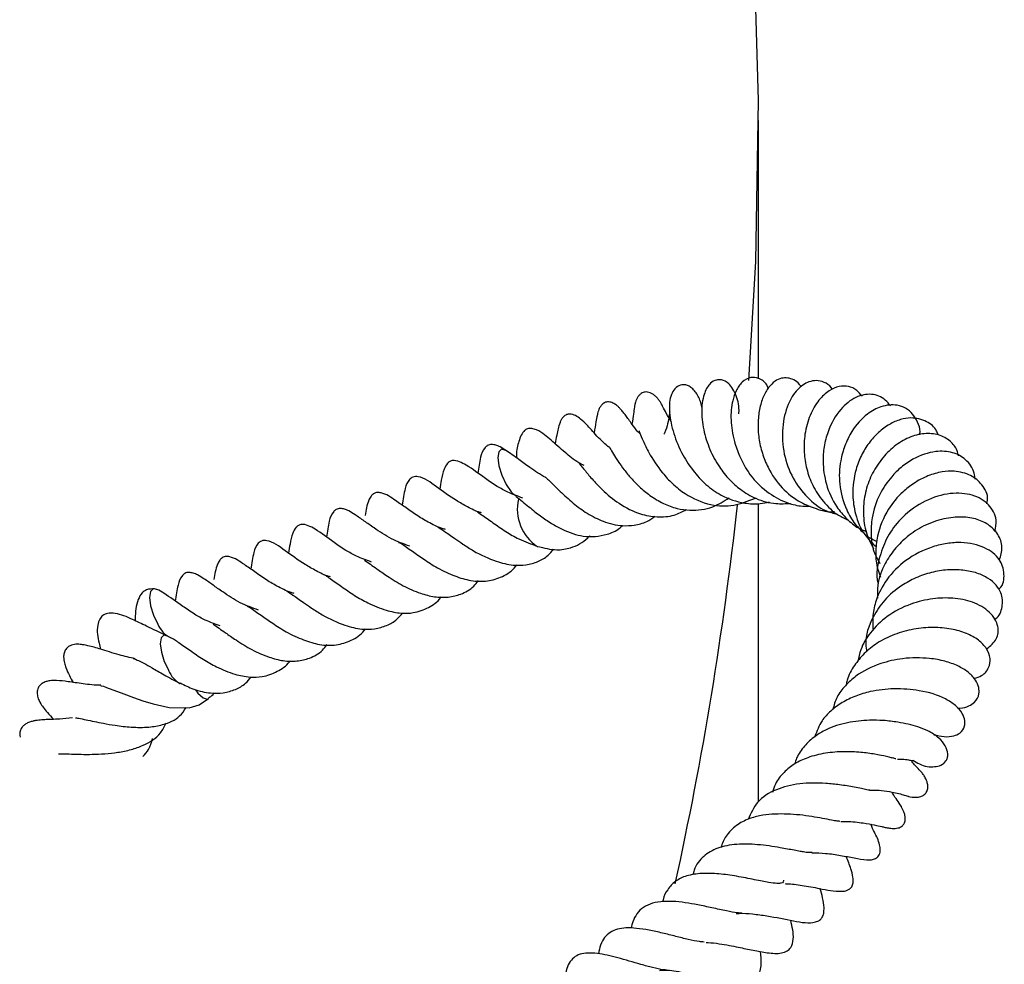
# Model space of a CAD drawing. Units: millimetres. Extents: x 0 to 420, y 0 to 297.
# Drawn here: x 373 to 380, y 132 to 138 of the extents above; entities that cross this region are included whole.
import ezdxf

# ---------------------------------------------------------------- set-up
doc = ezdxf.new("R2010")
doc.units = ezdxf.units.MM

msp = doc.modelspace()

# ---------------------------------------------------------------- linework, layer by layer
at = {"color": 7, "linetype": 'Continuous', "lineweight": 25}
for p, q in [((378.4855, 135.4726), (378.4855, 137.2206)), ((378.4855, 132.6034), (378.4855, 134.6248)), ((379.2312, 134.3973), (379.2881, 134.3664))]:
    msp.add_line(p, q, dxfattribs=at)
at = {"color": 7, "linetype": 'Continuous', "lineweight": 25, "flags": 128}
for points in [[(378.4203, 135.4597), (378.4662, 136.2642), (378.4851, 137.3573), (378.4537, 138.4503), (378.3721, 139.5424), (378.2405, 140.633), (378.0588, 141.7211), (377.8272, 142.806), (377.5458, 143.887), (377.2149, 144.9634), (376.8348, 146.0343), (376.4055, 147.099), (375.9276, 148.1567), (375.4012, 149.2068), (374.8268, 150.2485), (374.2047, 151.281)], [(376.7748, 134.9836), (376.773, 134.9847), (376.7441, 134.993), (376.7251, 134.9762), (376.7187, 134.9369), (376.726, 134.881), (376.7459, 134.817), (376.7752, 134.7548), (376.8097, 134.7037), (376.8405, 134.6739)], [(376.8449, 134.9781), (376.8439, 134.9591), (376.8457, 134.9337)], [(374.3989, 134.0443), (374.3825, 134.0459), (374.3637, 134.0285), (374.3577, 133.9887), (374.3653, 133.9325), (374.3854, 133.8685), (374.415, 133.8064)], [(374.4799, 133.7262), (374.455, 133.7317), (374.4362, 133.7143), (374.4302, 133.6745), (374.4378, 133.6183), (374.4579, 133.5542), (374.4875, 133.4921)], [(374.0251, 133.3919), (374.0307, 133.3904), (374.0456, 133.3859), (374.0671, 133.3785), (374.1842, 133.3345), (374.2499, 133.31), (374.3125, 133.2883), (374.3823, 133.2671), (374.4909, 133.2434), (374.6258, 133.2411), (374.6945, 133.261), (374.7583, 133.3036), (374.7583, 133.3036)], [(374.6685, 133.3623), (374.6862, 133.3387), (374.7204, 133.3071), (374.7491, 133.2994), (374.758, 133.3034)]]:
    msp.add_lwpolyline(points, dxfattribs=at)
at = {"color": 7, "linetype": 'Continuous', "lineweight": 25}
for centre, radius, start, end in [((377.1507, 134.5863), 0.3003, 167.00162, 236.92177), ((354.0549, 137.2848), 24.4341, 347.62511, 353.72582), ((374.5712, 133.8695), 0.1685, 201.99573, 244.97256), ((374.656, 133.5644), 0.1834, 203.21703, 240.57347)]:
    msp.add_arc(centre, radius, start, end, dxfattribs=at)
for points, knots in [([(378.5514, 135.4066), (378.5487, 135.4141), (378.5373, 135.446), (378.4884, 135.4769), (378.4301, 135.4833), (378.3732, 135.4534), (378.3319, 135.3934), (378.3032, 135.3072), (378.2936, 135.194), (378.3134, 135.0628), (378.3555, 134.9424), (378.4208, 134.8201), (378.528, 134.7061), (378.6556, 134.6355), (378.7575, 134.6061), (378.8133, 134.6068), (378.8349, 134.6071)], [0, 0, 0, 0, 0.022387, 0.095144, 0.152557, 0.224507, 0.291858, 0.351262, 0.452844, 0.552241, 0.617684, 0.69113, 0.804275, 0.896729, 0.959973, 1, 1, 1, 1]), ([(378.775, 135.4132), (378.7712, 135.4196), (378.7578, 135.4424), (378.7147, 135.4732), (378.6528, 135.4824), (378.5943, 135.4547), (378.5511, 135.4129), (378.5146, 135.3483), (378.49, 135.265), (378.4796, 135.1694), (378.4851, 135.0683), (378.5082, 134.9668), (378.5555, 134.8498), (378.6377, 134.7273), (378.756, 134.6346), (378.877, 134.5879), (378.956, 134.5649), (378.9979, 134.5707), (378.9997, 134.5709)], [0, 0, 0, 0, 0.020402, 0.072344, 0.1643, 0.215927, 0.27447, 0.338653, 0.40544, 0.471004, 0.53537, 0.598818, 0.660709, 0.760569, 0.85693, 0.9245, 0.996822, 1, 1, 1, 1]), ([(378.1023, 135.2718), (378.0999, 135.2836), (378.0949, 135.3084), (378.0811, 135.3439), (378.0625, 135.3764), (378.04, 135.4025), (378.0162, 135.4201), (377.9878, 135.4313), (377.9519, 135.4306), (377.9149, 135.4041), (377.8843, 135.3466), (377.8758, 135.2584), (377.9004, 135.1212), (377.9542, 134.9791), (378.0342, 134.8519), (378.1259, 134.7515), (378.2425, 134.6681), (378.3704, 134.6264), (378.4834, 134.6189), (378.5389, 134.6314), (378.5597, 134.6361)], [0, 0, 0, 0, 0.0210041, 0.0438311, 0.0677913, 0.0919193, 0.1151312, 0.1364312, 0.1704972, 0.2138244, 0.2579664, 0.357667, 0.4606976, 0.5623973, 0.6476402, 0.7218844, 0.7957486, 0.8977178, 0.9617308, 1, 1, 1, 1]), ([(378.3522, 135.2325), (378.3524, 135.235), (378.3562, 135.2787), (378.3392, 135.3569), (378.2912, 135.4376), (378.2422, 135.4646), (378.1928, 135.4634), (378.1536, 135.4389), (378.1144, 135.3762), (378.0945, 135.2655), (378.1086, 135.1283), (378.1503, 134.9946), (378.2118, 134.8779), (378.2848, 134.7875), (378.3672, 134.7134), (378.4715, 134.6519), (378.5894, 134.6193), (378.6697, 134.6241), (378.7029, 134.6261)], [0, 0, 0, 0, 0.004666, 0.084038, 0.159133, 0.213541, 0.247858, 0.297728, 0.371132, 0.458662, 0.541824, 0.620498, 0.692911, 0.751544, 0.803038, 0.868696, 0.945702, 1, 1, 1, 1]), ([(378.9858, 135.3978), (378.9832, 135.4021), (378.9694, 135.425), (378.931, 135.449), (378.8786, 135.4614), (378.8147, 135.4496), (378.7437, 135.3999), (378.6776, 135.2959), (378.6415, 135.1424), (378.6503, 134.9634), (378.711, 134.796), (378.8104, 134.6649), (378.9164, 134.5791), (378.993, 134.5593), (379.02, 134.5524)], [0, 0, 0, 0, 0.014446, 0.077159, 0.137444, 0.192264, 0.287407, 0.391924, 0.512808, 0.632455, 0.744408, 0.847966, 0.946468, 1, 1, 1, 1]), ([(379.187, 135.3518), (379.1761, 135.3662), (379.1509, 135.3994), (379.0953, 135.4211), (379.0301, 135.4216), (378.959, 135.3911), (378.89, 135.3263), (378.8312, 135.2265), (378.7964, 135.1025), (378.7915, 134.9763), (378.8093, 134.858), (378.8498, 134.7428), (378.9228, 134.6346), (379.0066, 134.5506), (379.0737, 134.5217), (379.0976, 134.5114)], [0, 0, 0, 0, 0.053839, 0.124323, 0.193296, 0.266394, 0.351145, 0.446665, 0.541567, 0.624809, 0.698131, 0.774741, 0.858608, 0.94956, 1, 1, 1, 1]), ([(377.8957, 135.1756), (377.8829, 135.1972), (377.8581, 135.2388), (377.8443, 135.2691), (377.8281, 135.2984), (377.8175, 135.3156), (377.8039, 135.3343), (377.7873, 135.3522), (377.7693, 135.3665), (377.7511, 135.3761), (377.7339, 135.3808), (377.7184, 135.3813), (377.7025, 135.3776), (377.6885, 135.3702), (377.6745, 135.3575), (377.6629, 135.3406), (377.6546, 135.3225), (377.6499, 135.3075), (377.6474, 135.2975), (377.6456, 135.2888), (377.6408, 135.2594), (377.6409, 135.24), (377.6321, 135.1884), (377.6277, 135.1628)], [0, 0, 0, 0, 0.1481817, 0.2858638, 0.3159768, 0.3452713, 0.3745289, 0.4043118, 0.4342966, 0.4616833, 0.4860788, 0.5076662, 0.5277146, 0.5546413, 0.5846038, 0.6131875, 0.6388471, 0.6605597, 0.669988, 0.678703, 0.6989716, 0.8504762, 1, 1, 1, 1]), ([(379.3793, 135.2863), (379.3686, 135.3005), (379.3373, 135.3423), (379.2512, 135.3746), (379.1417, 135.3519), (379.0332, 135.2668), (378.9613, 135.1398), (378.9278, 135.0135), (378.9185, 134.893), (378.9395, 134.7509), (378.9989, 134.6162), (379.0814, 134.5214), (379.1486, 134.4628), (379.1974, 134.4433), (379.2148, 134.4364)], [0, 0, 0, 0, 0.0528927, 0.1546612, 0.2579808, 0.3695759, 0.4968651, 0.5667445, 0.6307644, 0.7283927, 0.8345926, 0.9015432, 0.9648259, 1, 1, 1, 1]), ([(377.6848, 135.0941), (377.6791, 135.1), (377.6562, 135.1238), (377.6207, 135.1719), (377.5927, 135.2127), (377.5708, 135.2413), (377.5523, 135.2637), (377.5313, 135.2843), (377.5147, 135.2971), (377.4987, 135.3061), (377.4846, 135.3115), (377.4697, 135.3142), (377.455, 135.3133), (377.4418, 135.3088), (377.4307, 135.3017), (377.4215, 135.2929), (377.4119, 135.2801), (377.4034, 135.263), (377.3968, 135.2433), (377.3886, 135.2097), (377.3836, 135.1754), (377.3755, 135.1307), (377.3708, 135.1047)], [0, 0, 0, 0, 0.0352782, 0.1405686, 0.3077723, 0.3735768, 0.432262, 0.4602908, 0.4916272, 0.509323, 0.5283911, 0.5489038, 0.569217, 0.5878375, 0.6049616, 0.6208642, 0.6359381, 0.6642656, 0.6911932, 0.7204045, 0.8373739, 1, 1, 1, 1]), ([(379.5777, 135.0899), (379.5787, 135.0967), (379.5833, 135.1292), (379.5636, 135.1776), (379.5325, 135.2336), (379.4845, 135.2729), (379.4131, 135.2988), (379.3198, 135.2896), (379.2107, 135.23), (379.1249, 135.1357), (379.0686, 135.0197), (379.035, 134.8996), (379.027, 134.7487), (379.069, 134.6006), (379.1327, 134.4879), (379.1819, 134.4403), (379.2041, 134.4188)], [0, 0, 0, 0, 0.0157516, 0.0743587, 0.1331597, 0.1914246, 0.2475902, 0.3447143, 0.4277845, 0.540675, 0.6103096, 0.6748176, 0.7707986, 0.8777728, 0.9448911, 1, 1, 1, 1]), ([(377.4716, 135.0063), (377.4593, 135.0169), (377.4116, 135.0579), (377.3523, 135.1234), (377.3027, 135.18), (377.253, 135.2173), (377.2263, 135.2286), (377.2087, 135.2318), (377.1943, 135.2306), (377.1848, 135.2278), (377.1726, 135.2216), (377.1586, 135.2089), (377.1477, 135.1925), (377.134, 135.1622), (377.1267, 135.1327), (377.1168, 135.0851), (377.1101, 135.0491), (377.1064, 135.0297)], [0, 0, 0, 0, 0.070356, 0.27244, 0.459245, 0.524182, 0.550487, 0.579581, 0.596837, 0.617024, 0.639237, 0.664455, 0.691887, 0.720779, 0.806705, 0.895684, 1, 1, 1, 1]), ([(377.8836, 135.2468), (377.8834, 135.2458), (377.8829, 135.2435), (377.8805, 135.2172), (377.8702, 135.1691), (377.8581, 135.1235), (377.8464, 135.0974), (377.8453, 135.095)], [0, 0, 0, 0, 0.177622, 0.420934, 0.704344, 0.972865, 1, 1, 1, 1]), ([(379.7025, 135.0896), (379.6995, 135.0985), (379.6862, 135.1383), (379.6218, 135.1887), (379.5336, 135.2106), (379.4457, 135.1963), (379.3712, 135.1635), (379.2981, 135.1094), (379.2329, 135.0377), (379.1804, 134.9525), (379.1359, 134.8353), (379.1172, 134.6979), (379.1396, 134.5456), (379.191, 134.4189), (379.2564, 134.3567), (379.2842, 134.3303)], [0, 0, 0, 0, 0.026434, 0.118078, 0.225988, 0.288556, 0.356552, 0.427023, 0.49627, 0.564332, 0.631177, 0.74393, 0.827302, 0.926482, 1, 1, 1, 1]), ([(377.3026, 134.8825), (377.2904, 134.8886), (377.2423, 134.9129), (377.1853, 134.961), (377.1223, 135.0152), (377.0649, 135.0663), (377.0167, 135.1114), (376.9543, 135.1338), (376.9329, 135.1343), (376.9157, 135.1303), (376.9, 135.1203), (376.8817, 135.0996), (376.8611, 135.0554), (376.8514, 135.0093), (376.845, 134.9786)], [0, 0, 0, 0, 0.051436, 0.204124, 0.294882, 0.402463, 0.614302, 0.662496, 0.685254, 0.705016, 0.738475, 0.765722, 0.844451, 1, 1, 1, 1]), ([(377.676, 135.1177), (377.676, 135.1177), (377.6754, 135.1188), (377.6772, 135.1138), (377.6835, 135.0965), (377.7025, 135.0482), (377.7478, 134.9544), (377.8165, 134.85), (377.903, 134.7551), (378.0096, 134.6713), (378.1515, 134.6098), (378.3178, 134.6029), (378.4155, 134.6425), (378.4639, 134.6621)], [0, 0, 0, 0, 0.001387, 0.027734, 0.058603, 0.137597, 0.228497, 0.374951, 0.458384, 0.553782, 0.720308, 0.861443, 1, 1, 1, 1]), ([(379.8412, 134.947), (379.8385, 134.9593), (379.8298, 134.9992), (379.7854, 135.0529), (379.7078, 135.0956), (379.6092, 135.1037), (379.5043, 135.0769), (379.4031, 135.0159), (379.3159, 134.9272), (379.2485, 134.8205), (379.2058, 134.701), (379.1921, 134.5729), (379.2045, 134.4398), (379.2444, 134.3586), (379.2644, 134.3181)], [0, 0, 0, 0, 0.036325, 0.117576, 0.206196, 0.297336, 0.389301, 0.480181, 0.568812, 0.65533, 0.738928, 0.82094, 0.910456, 1, 1, 1, 1]), ([(376.7765, 134.9824), (376.7621, 134.9917), (376.7372, 135.008), (376.7025, 135.0215), (376.6763, 135.0259), (376.652, 135.0231), (376.6157, 134.9904), (376.598, 134.9326), (376.5885, 134.8675), (376.5831, 134.8301)], [0, 0, 0, 0, 0.119874, 0.20873, 0.313975, 0.421053, 0.479019, 0.700214, 1, 1, 1, 1]), ([(377.4735, 135.0076), (377.4733, 135.0079), (377.472, 135.0095), (377.4807, 134.9959), (377.5004, 134.9625), (377.5326, 134.9119), (377.5733, 134.8541), (377.6209, 134.7953), (377.6792, 134.7351), (377.7521, 134.6754), (377.8381, 134.6234), (377.9301, 134.5891), (378.043, 134.5746), (378.1676, 134.5884), (378.25, 134.6408), (378.2865, 134.6639)], [0, 0, 0, 0, 0.007525, 0.04216, 0.114053, 0.183533, 0.252227, 0.31852, 0.386854, 0.468403, 0.562659, 0.653225, 0.736157, 0.883298, 1, 1, 1, 1]), ([(377.0428, 134.8009), (377.0062, 134.8228), (376.9408, 134.8619), (376.8511, 134.9312), (376.8011, 134.9654), (376.7726, 134.985)], [0, 0, 0, 0, 0.35466, 0.632251, 1, 1, 1, 1]), ([(379.9528, 134.7894), (379.9513, 134.8031), (379.946, 134.8537), (379.8962, 134.9257), (379.802, 134.9771), (379.6769, 134.9844), (379.5539, 134.9432), (379.4534, 134.875), (379.3743, 134.7968), (379.2995, 134.6843), (379.2516, 134.5469), (379.2458, 134.4142), (379.2579, 134.3058), (379.2925, 134.2457), (379.3076, 134.2193)], [0, 0, 0, 0, 0.038948, 0.143985, 0.238413, 0.336507, 0.463329, 0.532351, 0.592682, 0.686937, 0.794194, 0.867446, 0.94185, 1, 1, 1, 1]), ([(376.8869, 134.662), (376.8526, 134.6745), (376.7921, 134.6965), (376.7071, 134.7436), (376.6054, 134.8141), (376.5368, 134.8673), (376.4587, 134.9105), (376.422, 134.9195), (376.3919, 134.9112), (376.3682, 134.891), (376.3489, 134.8483), (376.3356, 134.7897), (376.3289, 134.7429), (376.326, 134.7223)], [0, 0, 0, 0, 0.11706, 0.206757, 0.319193, 0.53913, 0.612565, 0.687191, 0.710508, 0.737211, 0.803994, 0.913881, 1, 1, 1, 1]), ([(377.2693, 134.8987), (377.2682, 134.8996), (377.2658, 134.9016), (377.2827, 134.8817), (377.3112, 134.8458), (377.3566, 134.7902), (377.4344, 134.708), (377.543, 134.6176), (377.6719, 134.552), (377.7996, 134.5308), (377.9063, 134.537), (377.969, 134.5696), (377.9956, 134.5835)], [0, 0, 0, 0, 0.051293, 0.103033, 0.153966, 0.244677, 0.344354, 0.487828, 0.650849, 0.774621, 0.903948, 1, 1, 1, 1]), ([(376.6086, 134.5618), (376.6055, 134.5626), (376.5726, 134.5713), (376.5135, 134.6004), (376.4084, 134.6615), (376.3028, 134.7379), (376.2085, 134.8079), (376.1447, 134.8091), (376.1072, 134.7802), (376.0851, 134.7187), (376.0761, 134.6525), (376.0707, 134.6131)], [0, 0, 0, 0, 0.010889, 0.114394, 0.213195, 0.421778, 0.629389, 0.689984, 0.731694, 0.840345, 1, 1, 1, 1]), ([(380.0318, 134.6232), (380.0341, 134.6326), (380.0458, 134.6798), (380.0059, 134.7535), (379.9256, 134.8218), (379.8264, 134.847), (379.7264, 134.8419), (379.6327, 134.8151), (379.5417, 134.7671), (379.4478, 134.6943), (379.3518, 134.5795), (379.2909, 134.4322), (379.2761, 134.291), (379.2853, 134.196), (379.3057, 134.1436), (379.3125, 134.1263)], [0, 0, 0, 0, 0.025917, 0.129851, 0.222707, 0.323418, 0.387906, 0.461516, 0.53649, 0.59893, 0.695943, 0.820669, 0.892999, 0.96469, 1, 1, 1, 1]), ([(377.0451, 134.7998), (377.0419, 134.801), (377.0374, 134.8027), (377.0407, 134.8033), (377.0611, 134.7861), (377.0978, 134.7499), (377.1509, 134.6973), (377.225, 134.6288), (377.3252, 134.5538), (377.4391, 134.4972), (377.5473, 134.4712), (377.6464, 134.4766), (377.7215, 134.4948), (377.764, 134.5254), (377.7816, 134.5381)], [0, 0, 0, 0, 0.1235861, 0.1742269, 0.2266044, 0.2875244, 0.346388, 0.4509055, 0.548296, 0.6532138, 0.7789198, 0.8556684, 0.9400263, 1, 1, 1, 1]), ([(376.3639, 134.4491), (376.3609, 134.4499), (376.324, 134.4599), (376.2578, 134.4913), (376.1718, 134.5416), (376.092, 134.5987), (376.0202, 134.6479), (375.9539, 134.6948), (375.9065, 134.7004), (375.8881, 134.6975), (375.8721, 134.6896), (375.8561, 134.6721), (375.8321, 134.625), (375.8249, 134.579), (375.8194, 134.5438)], [0, 0, 0, 0, 0.011053, 0.134159, 0.246305, 0.36878, 0.501016, 0.675253, 0.715196, 0.736129, 0.757807, 0.788428, 0.837681, 1, 1, 1, 1]), ([(376.842, 134.6728), (376.8558, 134.6624), (376.8806, 134.6437), (376.9248, 134.6059), (376.9672, 134.5717), (377.018, 134.5325), (377.08, 134.4899), (377.1775, 134.4365), (377.3078, 134.3911), (377.4388, 134.4053), (377.5258, 134.4412), (377.5581, 134.4692), (377.565, 134.4752)], [0, 0, 0, 0, 0.094778, 0.17036, 0.230502, 0.280839, 0.376579, 0.467176, 0.639625, 0.846553, 0.967453, 1, 1, 1, 1]), ([(380.0871, 134.4355), (380.0921, 134.4615), (380.1047, 134.5274), (380.051, 134.6248), (379.9392, 134.6903), (379.7845, 134.7018), (379.6138, 134.6519), (379.469, 134.5481), (379.3646, 134.4208), (379.3029, 134.2686), (379.2765, 134.1467), (379.2964, 134.0812), (379.2967, 134.0803)], [0, 0, 0, 0, 0.074232, 0.187658, 0.305569, 0.42768, 0.554034, 0.679223, 0.774539, 0.866938, 0.998045, 1, 1, 1, 1]), ([(375.7511, 134.5489), (375.7368, 134.5583), (375.7118, 134.5745), (375.6772, 134.588), (375.651, 134.5924), (375.6266, 134.5896), (375.5904, 134.557), (375.5727, 134.4992), (375.5632, 134.4341), (375.5577, 134.3966)], [0, 0, 0, 0, 0.119874, 0.20873, 0.313975, 0.421053, 0.479019, 0.700214, 1, 1, 1, 1]), ([(376.1221, 134.3356), (376.0797, 134.3511), (375.9914, 134.3833), (375.891, 134.4517), (375.8083, 134.5088), (375.7709, 134.535), (375.7511, 134.5489)], [0, 0, 0, 0, 0.278638, 0.580772, 0.778308, 1, 1, 1, 1]), ([(376.5622, 134.5784), (376.5668, 134.5761), (376.5773, 134.571), (376.6032, 134.552), (376.6438, 134.5237), (376.699, 134.4857), (376.769, 134.4361), (376.8721, 134.3766), (376.9453, 134.3499), (376.9874, 134.3346)], [0, 0, 0, 0, 0.092907, 0.207769, 0.308552, 0.399978, 0.587099, 0.762466, 1, 1, 1, 1]), ([(375.8616, 134.2285), (375.8273, 134.241), (375.7667, 134.2631), (375.6817, 134.3101), (375.5801, 134.3807), (375.5114, 134.4338), (375.4333, 134.4771), (375.3966, 134.4861), (375.3666, 134.4777), (375.3429, 134.4576), (375.3236, 134.4149), (375.3103, 134.3562), (375.3036, 134.3094), (375.3006, 134.2889)], [0, 0, 0, 0, 0.11706, 0.206757, 0.319193, 0.53913, 0.612565, 0.687191, 0.710508, 0.737211, 0.803994, 0.913881, 1, 1, 1, 1]), ([(380.118, 134.2407), (380.1266, 134.2699), (380.1444, 134.3306), (380.1136, 134.4177), (380.0478, 134.4842), (379.9575, 134.5249), (379.8484, 134.5382), (379.7222, 134.5211), (379.5937, 134.4723), (379.486, 134.3982), (379.4028, 134.3128), (379.3331, 134.2079), (379.2885, 134.0936), (379.2907, 134.0132), (379.2914, 133.9845)], [0, 0, 0, 0, 0.0863945, 0.1791903, 0.2672326, 0.3486008, 0.432373, 0.5228328, 0.6196872, 0.7055003, 0.7717257, 0.8452786, 0.944818, 1, 1, 1, 1]), ([(376.3126, 134.4665), (376.3246, 134.4587), (376.3426, 134.4468), (376.3871, 134.4156), (376.4304, 134.3857), (376.4857, 134.3474), (376.5772, 134.2875), (376.6963, 134.233), (376.8152, 134.2042), (376.9117, 134.2063), (376.9898, 134.229), (377.0538, 134.2632), (377.0845, 134.3007), (377.0964, 134.3152)], [0, 0, 0, 0, 0.101598, 0.152903, 0.205723, 0.271843, 0.353351, 0.516197, 0.63948, 0.73773, 0.840696, 0.938649, 1, 1, 1, 1]), ([(376.9873, 134.3346), (377.0313, 134.3235), (377.1091, 134.3039), (377.2243, 134.3235), (377.3001, 134.3615), (377.3375, 134.4025), (377.3423, 134.4078)], [0, 0, 0, 0, 0.334085, 0.590469, 0.947026, 1, 1, 1, 1]), ([(375.5833, 134.1283), (375.5802, 134.1291), (375.5473, 134.1378), (375.4882, 134.167), (375.3831, 134.228), (375.2775, 134.3044), (375.1831, 134.3745), (375.1193, 134.3757), (375.0818, 134.3468), (375.0598, 134.2853), (375.0508, 134.2191), (375.0454, 134.1796)], [0, 0, 0, 0, 0.010889, 0.114394, 0.213195, 0.421778, 0.629389, 0.689984, 0.731694, 0.840345, 1, 1, 1, 1]), ([(376.0454, 134.3617), (376.0512, 134.3599), (376.0611, 134.357), (376.0954, 134.3318), (376.149, 134.2946), (376.2178, 134.2468), (376.3147, 134.1829), (376.4245, 134.1325), (376.5403, 134.0974), (376.6499, 134.095), (376.7514, 134.1271), (376.8186, 134.169), (376.8439, 134.205), (376.8463, 134.2084)], [0, 0, 0, 0, 0.084426, 0.144987, 0.198438, 0.292262, 0.391132, 0.510746, 0.621133, 0.742143, 0.862874, 0.986881, 1, 1, 1, 1]), ([(380.1134, 134.0427), (380.1155, 134.0446), (380.1459, 134.0719), (380.1563, 134.1495), (380.1256, 134.2537), (380.02, 134.335), (379.8888, 134.3644), (379.7641, 134.3571), (379.6352, 134.3263), (379.4849, 134.2523), (379.3527, 134.1195), (379.2839, 133.9867), (379.2557, 133.868), (379.2597, 133.7993), (379.2617, 133.7655)], [0, 0, 0, 0, 0.007198, 0.102799, 0.200521, 0.308064, 0.428976, 0.491131, 0.55297, 0.675415, 0.782669, 0.876804, 0.93934, 1, 1, 1, 1]), ([(375.3386, 134.0156), (375.3355, 134.0164), (375.2986, 134.0264), (375.2325, 134.0578), (375.1465, 134.1081), (375.0666, 134.1653), (374.9948, 134.2145), (374.9285, 134.2614), (374.8811, 134.2669), (374.8628, 134.264), (374.8467, 134.2561), (374.8307, 134.2387), (374.8067, 134.1915), (374.7996, 134.1456), (374.7941, 134.1103)], [0, 0, 0, 0, 0.011053, 0.134159, 0.246305, 0.36878, 0.501016, 0.675253, 0.715196, 0.736129, 0.757807, 0.788428, 0.837681, 1, 1, 1, 1]), ([(375.8151, 134.2405), (375.8411, 134.2223), (375.8854, 134.1914), (375.9765, 134.1277), (376.0774, 134.0643), (376.1877, 134.0169), (376.2898, 133.9895), (376.3845, 133.9875), (376.4729, 134.0095), (376.5435, 134.0456), (376.5765, 134.0889), (376.5866, 134.1022)], [0, 0, 0, 0, 0.133682, 0.228013, 0.354151, 0.483829, 0.591896, 0.702448, 0.812928, 0.942524, 1, 1, 1, 1]), ([(375.0967, 133.9022), (375.0543, 133.9177), (374.9658, 133.95), (374.8665, 134.0178), (374.7808, 134.0764), (374.7427, 134.1049), (374.686, 134.1413), (374.652, 134.1545), (374.6256, 134.159), (374.6013, 134.1562), (374.565, 134.1236), (374.5473, 134.0657), (374.5378, 134.0006), (374.5324, 133.9632)], [0, 0, 0, 0, 0.1426221, 0.2972706, 0.3983803, 0.5118542, 0.5703703, 0.6137447, 0.6651196, 0.7173894, 0.7456853, 0.8536607, 1, 1, 1, 1]), ([(375.5368, 134.1449), (375.5415, 134.1426), (375.5519, 134.1375), (375.5779, 134.1185), (375.6184, 134.0903), (375.6736, 134.0523), (375.7437, 134.0026), (375.8468, 133.9432), (375.9199, 133.9165), (375.962, 133.9011)], [0, 0, 0, 0, 0.092907, 0.207769, 0.308552, 0.399978, 0.587099, 0.762466, 1, 1, 1, 1]), ([(380.0873, 133.8414), (380.0883, 133.842), (380.1197, 133.8611), (380.1428, 133.9267), (380.139, 134.0084), (380.0973, 134.074), (380.0436, 134.1203), (379.9671, 134.1561), (379.8728, 134.176), (379.7676, 134.178), (379.6583, 134.161), (379.5527, 134.1243), (379.4424, 134.0643), (379.3372, 133.9775), (379.2489, 133.8421), (379.2029, 133.7178), (379.2155, 133.6368), (379.218, 133.6205)], [0, 0, 0, 0, 0.002991, 0.0900322, 0.1830545, 0.2371283, 0.2963823, 0.3601966, 0.4272813, 0.494113, 0.5604452, 0.6265596, 0.6879604, 0.7758945, 0.856883, 0.971344, 1, 1, 1, 1]), ([(374.3908, 134.0462), (374.3725, 134.0463), (374.3418, 134.0463), (374.3038, 134.0203), (374.2652, 133.9489), (374.2604, 133.8884), (374.2612, 133.835), (374.2613, 133.83)], [0, 0, 0, 0, 0.20691, 0.348319, 0.516168, 0.95504, 1, 1, 1, 1]), ([(374.8362, 133.7951), (374.8019, 133.8076), (374.7414, 133.8297), (374.6564, 133.8765), (374.5548, 133.9481), (374.4854, 133.9959), (374.4218, 134.0396), (374.4029, 134.042), (374.4003, 134.0423)], [0, 0, 0, 0, 0.187475, 0.3311274, 0.5111956, 0.8634312, 0.9810401, 1, 1, 1, 1]), ([(375.2873, 134.0331), (375.2992, 134.0252), (375.3172, 134.0134), (375.3618, 133.9821), (375.4051, 133.9522), (375.4604, 133.9139), (375.5518, 133.854), (375.6709, 133.7996), (375.7899, 133.7707), (375.8864, 133.7729), (375.9645, 133.7956), (376.0287, 133.8299), (376.0596, 133.8677), (376.0716, 133.8824)], [0, 0, 0, 0, 0.101504, 0.1527618, 0.2055329, 0.2715917, 0.3530252, 0.5157199, 0.6388899, 0.7370487, 0.8399197, 0.9377823, 1, 1, 1, 1]), ([(375.962, 133.9011), (375.9959, 133.893), (376.0587, 133.878), (376.1576, 133.8827), (376.2476, 133.9157), (376.3113, 133.9579), (376.3338, 133.9904), (376.3352, 133.9925)], [0, 0, 0, 0, 0.238323, 0.441558, 0.722659, 0.982776, 1, 1, 1, 1]), ([(380.0311, 133.6396), (380.057, 133.6601), (380.1064, 133.6993), (380.1143, 133.7812), (380.0902, 133.8425), (380.0397, 133.9051), (379.9432, 133.9604), (379.8093, 133.9879), (379.6646, 133.983), (379.5086, 133.9473), (379.3575, 133.8679), (379.2434, 133.7582), (379.1788, 133.651), (379.1642, 133.5819), (379.1586, 133.5552)], [0, 0, 0, 0, 0.094294, 0.180064, 0.229554, 0.283583, 0.388205, 0.485569, 0.572125, 0.66534, 0.772856, 0.868854, 0.94933, 1, 1, 1, 1]), ([(374.4756, 133.7284), (374.4283, 133.7506), (374.3437, 133.7905), (374.2311, 133.8453), (374.1489, 133.8802), (374.0758, 133.883), (374.0425, 133.8693), (374.0171, 133.8417), (373.9966, 133.7696), (374.008, 133.7072), (374.0223, 133.6512), (374.0258, 133.6374)], [0, 0, 0, 0, 0.182352, 0.326426, 0.516732, 0.599562, 0.657214, 0.70508, 0.762636, 0.941508, 1, 1, 1, 1]), ([(375.0201, 133.9282), (375.0259, 133.9265), (375.0358, 133.9235), (375.0701, 133.8983), (375.1237, 133.8612), (375.1925, 133.8134), (375.2893, 133.7495), (375.3992, 133.6991), (375.515, 133.6639), (375.6246, 133.6616), (375.7261, 133.6937), (375.7932, 133.7356), (375.8185, 133.7715), (375.8209, 133.7749)], [0, 0, 0, 0, 0.084426, 0.144987, 0.198438, 0.292262, 0.391132, 0.510746, 0.621133, 0.742143, 0.862874, 0.986881, 1, 1, 1, 1]), ([(374.7897, 133.807), (374.8157, 133.7889), (374.86, 133.758), (374.9511, 133.6943), (375.0521, 133.6308), (375.1623, 133.5835), (375.2645, 133.556), (375.3591, 133.5541), (375.4475, 133.5761), (375.5182, 133.6121), (375.5511, 133.6554), (375.5612, 133.6687)], [0, 0, 0, 0, 0.133682, 0.228013, 0.354151, 0.483829, 0.591896, 0.702448, 0.812928, 0.942524, 1, 1, 1, 1]), ([(379.9461, 133.4382), (379.9643, 133.444), (380.009, 133.4582), (380.0493, 133.5098), (380.0607, 133.575), (380.0361, 133.6418), (379.9788, 133.702), (379.8954, 133.7477), (379.7909, 133.7774), (379.6701, 133.7889), (379.5372, 133.7765), (379.4066, 133.7409), (379.2912, 133.6843), (379.2001, 133.6114), (379.1315, 133.5262), (379.0895, 133.4539), (379.0815, 133.4061), (379.0798, 133.3955)], [0, 0, 0, 0, 0.050106, 0.122652, 0.190131, 0.258336, 0.326094, 0.397169, 0.471785, 0.54984, 0.628063, 0.706515, 0.78179, 0.848558, 0.911433, 0.980426, 1, 1, 1, 1]), ([(374.2609, 133.5729), (374.2238, 133.581), (374.1613, 133.5947), (374.0848, 133.619), (374.0085, 133.643), (373.9589, 133.6578), (373.9092, 133.6681), (373.8689, 133.6725), (373.8352, 133.6688), (373.8116, 133.658), (373.7983, 133.6474), (373.7863, 133.6331), (373.7773, 133.6112), (373.7743, 133.5797), (373.7804, 133.5432), (373.8007, 133.4817), (373.8229, 133.4431), (373.8407, 133.4122)], [0, 0, 0, 0, 0.122314, 0.206165, 0.289827, 0.447608, 0.508706, 0.557125, 0.606013, 0.632005, 0.646229, 0.661595, 0.692803, 0.721313, 0.766734, 0.813767, 1, 1, 1, 1]), ([(374.498, 133.7161), (374.4999, 133.7161), (374.5045, 133.7161), (374.5245, 133.7054), (374.5523, 133.6853), (374.5931, 133.6568), (374.6482, 133.6189), (374.7183, 133.5692), (374.8214, 133.5097), (374.8946, 133.483), (374.9367, 133.4677)], [0, 0, 0, 0, 0.081752, 0.197339, 0.298977, 0.388157, 0.469057, 0.634635, 0.789813, 1, 1, 1, 1]), ([(374.2497, 133.579), (374.2488, 133.5773), (374.2466, 133.5733), (374.2517, 133.5739), (374.2798, 133.562), (374.3216, 133.541), (374.3784, 133.5095), (374.4609, 133.4613), (374.5267, 133.4256), (374.5628, 133.4061)], [0, 0, 0, 0, 0.079703, 0.200898, 0.330098, 0.443156, 0.591838, 0.776606, 1, 1, 1, 1]), ([(374.9367, 133.4677), (374.9706, 133.4596), (375.0334, 133.4446), (375.1323, 133.4493), (375.2223, 133.4823), (375.2859, 133.5244), (375.3084, 133.557), (375.3098, 133.559)], [0, 0, 0, 0, 0.2383231, 0.441558, 0.7226589, 0.9827757, 1, 1, 1, 1]), ([(379.8348, 133.2381), (379.8401, 133.2379), (379.8701, 133.2368), (379.9103, 133.2509), (379.957, 133.2793), (379.9825, 133.3268), (379.9799, 133.3807), (379.9573, 133.4319), (379.9075, 133.4843), (379.8374, 133.5269), (379.7491, 133.5585), (379.6254, 133.5803), (379.4738, 133.5811), (379.2984, 133.5415), (379.1638, 133.4758), (379.0715, 133.3915), (379.013, 133.317), (378.9967, 133.2572), (378.9888, 133.2281)], [0, 0, 0, 0, 0.0122341, 0.0701567, 0.1178863, 0.18497, 0.2259002, 0.2782499, 0.3374491, 0.3986504, 0.4636949, 0.5313575, 0.6372984, 0.7228014, 0.8306905, 0.8874719, 0.945246, 1, 1, 1, 1]), ([(374.0282, 133.3929), (374.0185, 133.3931), (373.9636, 133.3947), (373.8771, 133.4074), (373.7858, 133.4197), (373.7314, 133.427), (373.6819, 133.4239), (373.6557, 133.4185), (373.6304, 133.4074), (373.6134, 133.3922), (373.6052, 133.3798), (373.5999, 133.3681), (373.5964, 133.3526), (373.5959, 133.3299), (373.602, 133.3039), (373.6182, 133.2697), (373.6396, 133.239), (373.6671, 133.2056), (373.693, 133.1781), (373.7077, 133.1624)], [0, 0, 0, 0, 0.03459, 0.195267, 0.352895, 0.492368, 0.521378, 0.553916, 0.587057, 0.618011, 0.633244, 0.649152, 0.667525, 0.687464, 0.72729, 0.758987, 0.816913, 0.895824, 1, 1, 1, 1]), ([(374.565, 133.4092), (374.5957, 133.3939), (374.6653, 133.3591), (374.7646, 133.3378), (374.861, 133.3393), (374.9391, 133.3622), (375.0033, 133.3964), (375.0342, 133.4343), (375.0462, 133.449)], [0, 0, 0, 0, 0.167452, 0.379199, 0.547948, 0.724799, 0.893039, 1, 1, 1, 1]), ([(374.7565, 133.3076), (374.768, 133.3142), (374.7829, 133.3227), (374.7932, 133.338), (374.7956, 133.3415)], [0, 0, 0, 0, 0.7700427, 1, 1, 1, 1]), ([(379.6728, 133.0581), (379.6971, 133.0525), (379.7479, 133.0407), (379.8071, 133.0476), (379.8554, 133.0677), (379.8842, 133.1074), (379.886, 133.1567), (379.8679, 133.2057), (379.8215, 133.259), (379.7286, 133.3183), (379.5945, 133.3599), (379.4107, 133.3738), (379.2607, 133.3577), (379.1424, 133.3222), (379.0516, 133.278), (378.9743, 133.2212), (378.9051, 133.147), (378.8811, 133.0821), (378.8675, 133.0453)], [0, 0, 0, 0, 0.053262, 0.111552, 0.158717, 0.219677, 0.255039, 0.30123, 0.355054, 0.411628, 0.531788, 0.627444, 0.71288, 0.767903, 0.823414, 0.87799, 0.93081, 1, 1, 1, 1]), ([(373.8565, 133.1735), (373.8557, 133.1735), (373.8536, 133.1733), (373.8622, 133.1722), (373.8833, 133.1683), (373.9252, 133.1596), (373.9817, 133.1476), (374.0493, 133.1341), (374.1335, 133.1196), (374.2397, 133.1074), (374.3503, 133.1065), (374.4645, 133.1267), (374.5542, 133.1655), (374.5921, 133.2214), (374.6056, 133.2414)], [0, 0, 0, 0, 0.0262958, 0.063231, 0.0999169, 0.1740703, 0.2447618, 0.3128547, 0.3964948, 0.5058535, 0.6320598, 0.7405285, 0.9069832, 1, 1, 1, 1]), ([(373.8347, 133.1721), (373.8057, 133.1692), (373.7326, 133.1619), (373.6552, 133.1605), (373.616, 133.1577), (373.5869, 133.1539), (373.5639, 133.1493), (373.5383, 133.1412), (373.5155, 133.1293), (373.4986, 133.1152), (373.4853, 133.0976), (373.4786, 133.0799), (373.4774, 133.0604), (373.4784, 133.048), (373.481, 133.0413), (373.4813, 133.0404)], [0, 0, 0, 0, 0.177228, 0.446864, 0.592171, 0.655792, 0.712809, 0.765095, 0.812346, 0.851633, 0.884008, 0.932811, 0.960748, 0.995055, 1, 1, 1, 1]), ([(373.7418, 132.9293), (373.7415, 132.9293), (373.7409, 132.9293), (373.7544, 132.9293), (373.7811, 132.9286), (373.8271, 132.9269), (373.8929, 132.9249), (373.9709, 132.9247), (374.0559, 132.9282), (374.1457, 132.9378), (374.2345, 132.9558), (374.3379, 132.9931), (374.4277, 133.0477), (374.4591, 133.1145), (374.4703, 133.1384)], [0, 0, 0, 0, 0.025491, 0.064345, 0.103044, 0.181602, 0.261887, 0.345498, 0.433713, 0.526571, 0.624266, 0.72128, 0.899955, 1, 1, 1, 1]), ([(379.5303, 132.8862), (379.5455, 132.8769), (379.5982, 132.8444), (379.6595, 132.8361), (379.7244, 132.8491), (379.7537, 132.8726), (379.7666, 132.9014), (379.7698, 132.9375), (379.7537, 132.9847), (379.706, 133.0423), (379.6342, 133.0868), (379.5512, 133.117), (379.4508, 133.1412), (379.3358, 133.1555), (379.2203, 133.1579), (379.0842, 133.1433), (378.9587, 133.1036), (378.8633, 133.0465), (378.794, 132.9825), (378.7483, 132.918), (378.7349, 132.8733), (378.7312, 132.8607)], [0, 0, 0, 0, 0.035845, 0.124047, 0.162313, 0.202335, 0.22284, 0.243638, 0.287946, 0.333803, 0.392703, 0.446903, 0.539197, 0.59585, 0.646729, 0.725245, 0.808311, 0.858393, 0.916387, 0.976304, 1, 1, 1, 1]), ([(374.3125, 132.9106), (374.3269, 132.9257), (374.3598, 132.9603), (374.3714, 133.006), (374.378, 133.0318)], [0, 0, 0, 0, 0.435165, 1, 1, 1, 1]), ([(379.4159, 132.894), (379.4162, 132.894), (379.4191, 132.8938), (379.4085, 132.8963), (379.3885, 132.9016), (379.3432, 132.9127), (379.2746, 132.9265), (379.1758, 132.9397), (379.0616, 132.9456), (378.9371, 132.9354), (378.8228, 132.9072), (378.7276, 132.8633), (378.6537, 132.8025), (378.6017, 132.7379), (378.5857, 132.686), (378.5799, 132.6671)], [0, 0, 0, 0, 0.007747, 0.058164, 0.103655, 0.146831, 0.233752, 0.323694, 0.422938, 0.534067, 0.646201, 0.740482, 0.83511, 0.940014, 1, 1, 1, 1]), ([(379.4271, 132.8929), (379.4466, 132.8924), (379.4856, 132.8913), (379.5177, 132.8851), (379.5314, 132.881), (379.5284, 132.8839), (379.5283, 132.884)], [0, 0, 0, 0, 0.333936, 0.66646, 0.985214, 1, 1, 1, 1]), ([(379.5011, 132.6402), (379.5182, 132.637), (379.5486, 132.6314), (379.5835, 132.6374), (379.6052, 132.648), (379.6217, 132.6631), (379.6331, 132.6859), (379.6342, 132.7155), (379.6262, 132.7456), (379.6126, 132.7727), (379.5971, 132.7953), (379.5613, 132.838), (379.5486, 132.8443), (379.525, 132.8748), (379.5222, 132.8784)], [0, 0, 0, 0, 0.107621, 0.190443, 0.251694, 0.295843, 0.366281, 0.437519, 0.499519, 0.553936, 0.60638, 0.659017, 0.960304, 1, 1, 1, 1]), ([(379.2399, 132.6817), (379.2395, 132.6817), (379.2383, 132.6815), (379.2184, 132.685), (379.1831, 132.6924), (379.1216, 132.7048), (379.0417, 132.7185), (378.9443, 132.7285), (378.8521, 132.7317), (378.7339, 132.7248), (378.5992, 132.6906), (378.4715, 132.6128), (378.4336, 132.5248), (378.4157, 132.4836)], [0, 0, 0, 0, 0.027292, 0.068617, 0.120146, 0.177258, 0.280259, 0.367988, 0.449477, 0.528881, 0.68812, 0.853724, 1, 1, 1, 1]), ([(379.0441, 132.4693), (379.0561, 132.4697), (379.1112, 132.4713), (379.1892, 132.4615), (379.2749, 132.4458), (379.3123, 132.4371), (379.3419, 132.4306), (379.3667, 132.4254), (379.3912, 132.4227), (379.4108, 132.4225), (379.4292, 132.425), (379.4445, 132.4302), (379.4561, 132.437), (379.4671, 132.4469), (379.4745, 132.4586), (379.4794, 132.4753), (379.4805, 132.4926), (379.4777, 132.5131), (379.4709, 132.5351), (379.4619, 132.5552), (379.4347, 132.606), (379.417, 132.6219), (379.3904, 132.6666), (379.3888, 132.6693)], [0, 0, 0, 0, 0.04006, 0.183208, 0.297308, 0.408667, 0.461509, 0.509523, 0.532113, 0.554283, 0.574306, 0.591422, 0.606316, 0.619477, 0.645008, 0.661243, 0.680315, 0.70259, 0.727706, 0.753653, 0.781729, 0.986757, 1, 1, 1, 1]), ([(379.2384, 132.6824), (379.242, 132.6826), (379.2716, 132.6844), (379.3247, 132.6793), (379.4055, 132.6678), (379.4714, 132.6498), (379.5051, 132.638), (379.5036, 132.6401), (379.503, 132.6409)], [0, 0, 0, 0, 0.021622, 0.181657, 0.369765, 0.671099, 0.869198, 1, 1, 1, 1]), ([(379.0358, 132.4698), (379.036, 132.4699), (379.0384, 132.4712), (379.0216, 132.4712), (378.9825, 132.4787), (378.9201, 132.4905), (378.8467, 132.5037), (378.7376, 132.5184), (378.6218, 132.5236), (378.5107, 132.5135), (378.4244, 132.4922), (378.3384, 132.4506), (378.2728, 132.3875), (378.2403, 132.3292), (378.2327, 132.2968), (378.2321, 132.2939)], [0, 0, 0, 0, 0.004986, 0.075787, 0.14422, 0.215974, 0.289032, 0.36306, 0.510228, 0.587908, 0.671733, 0.77464, 0.89454, 0.990579, 1, 1, 1, 1]), ([(378.8465, 132.2577), (378.8782, 132.2571), (378.9479, 132.2556), (379.0466, 132.2397), (379.1365, 132.2225), (379.1945, 132.2107), (379.2299, 132.2096), (379.2478, 132.2102), (379.2673, 132.2137), (379.2842, 132.2223), (379.2958, 132.2319), (379.3037, 132.2425), (379.3098, 132.2602), (379.3112, 132.2773), (379.31, 132.2946), (379.3008, 132.3398), (379.2757, 132.3863), (379.2544, 132.4323), (379.2459, 132.4506)], [0, 0, 0, 0, 0.11277, 0.247868, 0.396118, 0.551618, 0.570118, 0.588209, 0.623613, 0.640387, 0.654994, 0.680199, 0.701848, 0.720841, 0.741222, 0.766251, 0.907382, 1, 1, 1, 1]), ([(378.8473, 132.2587), (378.8481, 132.2591), (378.8497, 132.2597), (378.8351, 132.2579), (378.8078, 132.2605), (378.7674, 132.2672), (378.7131, 132.2773), (378.6168, 132.2951), (378.4831, 132.3158), (378.3321, 132.3183), (378.2055, 132.2961), (378.1086, 132.2374), (378.0555, 132.1699), (378.0429, 132.1185), (378.0402, 132.1075)], [0, 0, 0, 0, 0.063083, 0.12169, 0.187175, 0.224198, 0.265354, 0.349014, 0.476962, 0.595388, 0.721469, 0.841276, 0.966026, 1, 1, 1, 1]), ([(378.6658, 132.0485), (378.6686, 132.0484), (378.7075, 132.0481), (378.7682, 132.0386), (378.8434, 132.0265), (378.9357, 132.009), (379.007, 131.9919), (379.0791, 131.9993), (379.1022, 132.0113), (379.1135, 132.0225), (379.1232, 132.0383), (379.128, 132.0629), (379.1247, 132.1047), (379.1096, 132.1588), (379.0915, 132.2048), (379.0805, 132.2328)], [0, 0, 0, 0, 0.010191, 0.138365, 0.216531, 0.306577, 0.566133, 0.626517, 0.655534, 0.671219, 0.688353, 0.726118, 0.766265, 0.857411, 1, 1, 1, 1]), ([(378.6547, 132.073), (378.6542, 132.064), (378.6535, 132.0508), (378.6134, 132.0495), (378.5654, 132.0548), (378.5104, 132.0649), (378.4398, 132.079), (378.3388, 132.0989), (378.2151, 132.1173), (378.0979, 132.1206), (377.9978, 132.1049), (377.919, 132.0685), (377.87, 132.0126), (377.8428, 131.9633), (377.8366, 131.9307), (377.8358, 131.9264)], [0, 0, 0, 0, 0.157739, 0.229962, 0.302369, 0.343121, 0.388302, 0.478685, 0.56574, 0.655486, 0.746162, 0.831116, 0.914479, 0.988637, 1, 1, 1, 1]), ([(378.3333, 131.8455), (378.3406, 131.8462), (378.3763, 131.8496), (378.4478, 131.8435), (378.577, 131.8263), (378.7246, 131.7958), (378.8403, 131.7742), (378.9027, 131.8012), (378.9162, 131.8163), (378.9286, 131.8466), (378.9313, 131.9202), (378.915, 131.9733), (378.902, 132.0154)], [0, 0, 0, 0, 0.023823, 0.117719, 0.217397, 0.425968, 0.629275, 0.678898, 0.732829, 0.781759, 0.826869, 1, 1, 1, 1]), ([(378.3712, 131.8482), (378.3618, 131.8487), (378.3358, 131.8501), (378.2661, 131.8633), (378.1719, 131.8845), (378.0775, 131.9045), (377.9874, 131.9204), (377.9006, 131.93), (377.8196, 131.9283), (377.7493, 131.9124), (377.6916, 131.8823), (377.6521, 131.835), (377.631, 131.789), (377.6245, 131.7566), (377.6225, 131.7468)], [0, 0, 0, 0, 0.050366, 0.139332, 0.239592, 0.335054, 0.418745, 0.505676, 0.600405, 0.697863, 0.794051, 0.884927, 0.965173, 1, 1, 1, 1]), ([(378.116, 131.6525), (378.106, 131.6533), (378.076, 131.6558), (378.0101, 131.6698), (377.9245, 131.6908), (377.8336, 131.7141), (377.7427, 131.7341), (377.6592, 131.7469), (377.5865, 131.7501), (377.5267, 131.741), (377.4787, 131.7196), (377.4407, 131.6858), (377.4131, 131.6378), (377.4043, 131.5937), (377.4003, 131.5733)], [0, 0, 0, 0, 0.04484, 0.134061, 0.224237, 0.31481, 0.406888, 0.501313, 0.587914, 0.669225, 0.752495, 0.838321, 0.925213, 1, 1, 1, 1]), ([(378.1306, 131.6498), (378.1353, 131.6498), (378.1633, 131.6495), (378.2169, 131.6423), (378.2857, 131.631), (378.3653, 131.6147), (378.4496, 131.5967), (378.5515, 131.5779), (378.6276, 131.5725), (378.6783, 131.589), (378.7104, 131.6187), (378.7294, 131.6907), (378.7138, 131.7567), (378.7035, 131.8003)], [0, 0, 0, 0, 0.016, 0.095814, 0.169426, 0.235509, 0.354732, 0.477137, 0.616471, 0.683119, 0.741157, 0.828568, 1, 1, 1, 1]), ([(377.8645, 131.4628), (377.8566, 131.4634), (377.8287, 131.4657), (377.7689, 131.4791), (377.6622, 131.5074), (377.5336, 131.5468), (377.4091, 131.5753), (377.3286, 131.5803), (377.274, 131.5728), (377.2319, 131.5495), (377.2011, 131.5119), (377.1805, 131.4643), (377.1742, 131.4238), (377.1713, 131.4056)], [0, 0, 0, 0, 0.033124, 0.117254, 0.201068, 0.3663, 0.520215, 0.605073, 0.689379, 0.772192, 0.854017, 0.934495, 1, 1, 1, 1]), ([(377.8154, 131.4608), (377.8241, 131.4617), (377.8654, 131.4662), (377.9601, 131.4502), (378.0879, 131.4227), (378.2158, 131.392), (378.3294, 131.37), (378.4132, 131.3732), (378.4583, 131.3939), (378.482, 131.4167), (378.4985, 131.4575), (378.5056, 131.5125), (378.5013, 131.5597), (378.4987, 131.5886)], [0, 0, 0, 0, 0.031246, 0.14951, 0.274607, 0.401698, 0.529963, 0.656387, 0.722486, 0.788184, 0.847396, 0.906506, 1, 1, 1, 1])]:
    msp.add_open_spline(points, degree=3, knots=knots, dxfattribs=at)

doc.saveas('drawing.dxf')
